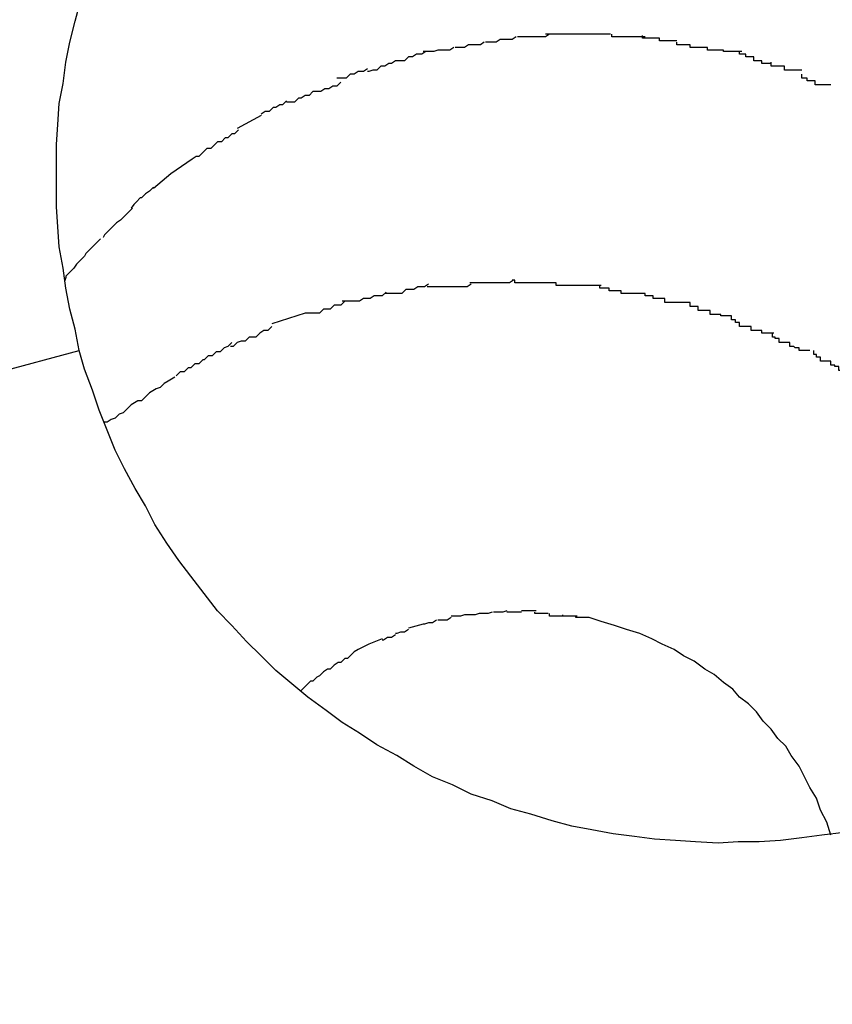
# Model space of a CAD drawing. Extents: x -57 to 57, y -22 to 22.
# Drawn here: x 21 to 21, y 6 to 6 of the extents above; entities that cross this region are included whole.
import ezdxf

# ---------------------------------------------------------------- set-up
doc = ezdxf.new("R2010")
doc.units = 0
doc.layers.get('0').update_dxf_attribs({"linetype": 'CONTINUOUS'})

msp = doc.modelspace()

# ---------------------------------------------------------------- linework, layer by layer
at = {"color": 0}
for points in [[(20.693, 5.8215), (20.6927, 5.8231), (20.6923, 5.8246), (20.692, 5.8262), (20.6918, 5.8277), (20.6915, 5.8293), (20.6914, 5.8308), (20.6913, 5.8323), (20.6913, 5.8339), (20.6913, 5.8354), (20.6913, 5.837), (20.6914, 5.8385), (20.6915, 5.8401), (20.6918, 5.8416), (20.692, 5.8432), (20.6923, 5.8447), (20.6927, 5.8463), (20.6931, 5.8478)], [(20.7284, 5.8453), (20.7284, 5.8453), (20.7281, 5.8451), (20.728, 5.8451), (20.7277, 5.8451), (20.7277, 5.8451), (20.7274, 5.8451), (20.7274, 5.8451), (20.7271, 5.8451), (20.7271, 5.8451), (20.7268, 5.8451), (20.7268, 5.8451), (20.7265, 5.8451), (20.7265, 5.8451), (20.7262, 5.8451), (20.7262, 5.8451), (20.726, 5.8451), (20.726, 5.8451)], [(20.7284, 5.8453), (20.7284, 5.8453), (20.7281, 5.8451), (20.728, 5.8451), (20.7277, 5.8451), (20.7277, 5.8451), (20.7274, 5.8451), (20.7274, 5.8451), (20.7271, 5.8451), (20.7271, 5.8451), (20.7268, 5.8451), (20.7268, 5.8451), (20.7265, 5.8451), (20.7265, 5.8451), (20.7262, 5.8451), (20.7262, 5.8451), (20.726, 5.8451), (20.726, 5.8451)], [(20.7307, 5.8453), (20.7307, 5.8453), (20.7304, 5.8453), (20.7302, 5.8453), (20.7299, 5.8453), (20.7299, 5.8453), (20.7296, 5.8453), (20.7296, 5.8453), (20.7293, 5.8453), (20.7293, 5.8453), (20.729, 5.8453), (20.729, 5.8453), (20.7287, 5.8453), (20.7287, 5.8453), (20.7284, 5.8453), (20.7284, 5.8453), (20.7281, 5.8453), (20.7281, 5.8453)], [(20.7307, 5.8453), (20.7307, 5.8453), (20.7304, 5.8453), (20.7302, 5.8453), (20.7299, 5.8453), (20.7299, 5.8453), (20.7296, 5.8453), (20.7296, 5.8453), (20.7293, 5.8453), (20.7293, 5.8453), (20.729, 5.8453), (20.729, 5.8453), (20.7287, 5.8453), (20.7287, 5.8453), (20.7284, 5.8453), (20.7284, 5.8453), (20.7281, 5.8453), (20.7281, 5.8453)], [(20.733, 5.8453), (20.733, 5.8453), (20.7327, 5.8453), (20.7326, 5.8453), (20.7323, 5.8453), (20.7323, 5.8453), (20.732, 5.8453), (20.732, 5.8453), (20.7317, 5.8453), (20.7317, 5.8453), (20.7314, 5.8453), (20.7314, 5.8453), (20.7311, 5.8453), (20.7311, 5.8453), (20.7308, 5.8453), (20.7308, 5.8453), (20.7307, 5.8453), (20.7307, 5.8453), (20.7307, 5.8453), (20.7307, 5.8453), (20.7307, 5.8453), (20.7307, 5.8453), (20.7307, 5.8453), (20.7307, 5.8453), (20.7307, 5.8453), (20.7307, 5.8453), (20.7307, 5.8453), (20.7307, 5.8453), (20.7307, 5.8453), (20.7307, 5.8453), (20.7307, 5.8453), (20.7307, 5.8453), (20.7307, 5.8453), (20.7307, 5.8453), (20.7307, 5.8453)], [(20.733, 5.8453), (20.733, 5.8453), (20.7327, 5.8453), (20.7326, 5.8453), (20.7323, 5.8453), (20.7323, 5.8453), (20.732, 5.8453), (20.732, 5.8453), (20.7317, 5.8453), (20.7317, 5.8453), (20.7314, 5.8453), (20.7314, 5.8453), (20.7311, 5.8453), (20.7311, 5.8453), (20.7308, 5.8453), (20.7308, 5.8453), (20.7307, 5.8453), (20.7307, 5.8453), (20.7307, 5.8453), (20.7307, 5.8453), (20.7307, 5.8453), (20.7307, 5.8453), (20.7307, 5.8453), (20.7307, 5.8453), (20.7307, 5.8453), (20.7307, 5.8453), (20.7307, 5.8453), (20.7307, 5.8453), (20.7307, 5.8453), (20.7307, 5.8453), (20.7307, 5.8453), (20.7307, 5.8453), (20.7307, 5.8453), (20.7307, 5.8453), (20.7307, 5.8453)], [(20.7356, 5.8451), (20.7356, 5.8451), (20.7353, 5.8451), (20.7352, 5.8451), (20.7349, 5.8451), (20.7349, 5.8451), (20.7346, 5.8451), (20.7346, 5.8451), (20.7343, 5.8451), (20.7343, 5.8451), (20.734, 5.8451), (20.734, 5.8451), (20.7337, 5.8451), (20.7337, 5.8451), (20.7334, 5.8451), (20.7334, 5.8451), (20.7331, 5.8451), (20.7331, 5.8453)], [(20.7356, 5.8451), (20.7356, 5.8451), (20.7353, 5.8451), (20.7352, 5.8451), (20.7349, 5.8451), (20.7349, 5.8451), (20.7346, 5.8451), (20.7346, 5.8451), (20.7343, 5.8451), (20.7343, 5.8451), (20.734, 5.8451), (20.734, 5.8451), (20.7337, 5.8451), (20.7337, 5.8451), (20.7334, 5.8451), (20.7334, 5.8451), (20.7331, 5.8451), (20.7331, 5.8453)], [(20.7235, 5.8447), (20.7235, 5.8447), (20.7232, 5.8445), (20.7232, 5.8445), (20.7229, 5.8445), (20.7229, 5.8445), (20.7226, 5.8445), (20.7226, 5.8445), (20.7223, 5.8445), (20.7223, 5.8445), (20.722, 5.8443), (20.722, 5.8443), (20.7217, 5.8443), (20.7217, 5.8443), (20.7214, 5.8443), (20.7214, 5.8443), (20.7213, 5.8443), (20.7213, 5.8443)], [(20.7235, 5.8447), (20.7235, 5.8447), (20.7232, 5.8445), (20.7232, 5.8445), (20.7229, 5.8445), (20.7229, 5.8445), (20.7226, 5.8445), (20.7226, 5.8445), (20.7223, 5.8445), (20.7223, 5.8445), (20.722, 5.8443), (20.722, 5.8443), (20.7217, 5.8443), (20.7217, 5.8443), (20.7214, 5.8443), (20.7214, 5.8443), (20.7213, 5.8443), (20.7213, 5.8443)], [(20.7259, 5.8451), (20.7259, 5.8451), (20.7256, 5.8449), (20.7256, 5.8449), (20.7253, 5.8449), (20.7253, 5.8449), (20.725, 5.8449), (20.725, 5.8449), (20.7247, 5.8449), (20.7247, 5.8449), (20.7244, 5.8447), (20.7244, 5.8447), (20.7241, 5.8447), (20.7241, 5.8447), (20.7238, 5.8447), (20.7238, 5.8447), (20.7236, 5.8447), (20.7236, 5.8447)], [(20.7259, 5.8451), (20.7259, 5.8451), (20.7256, 5.8449), (20.7256, 5.8449), (20.7253, 5.8449), (20.7253, 5.8449), (20.725, 5.8449), (20.725, 5.8449), (20.7247, 5.8449), (20.7247, 5.8449), (20.7244, 5.8447), (20.7244, 5.8447), (20.7241, 5.8447), (20.7241, 5.8447), (20.7238, 5.8447), (20.7238, 5.8447), (20.7236, 5.8447), (20.7236, 5.8447)], [(20.738, 5.8448), (20.738, 5.8448), (20.7377, 5.8448), (20.7376, 5.8448), (20.7373, 5.8448), (20.7373, 5.8448), (20.737, 5.8448), (20.737, 5.8448), (20.7367, 5.8448), (20.7367, 5.845), (20.7364, 5.845), (20.7362, 5.845), (20.7359, 5.845), (20.7359, 5.845), (20.7356, 5.845), (20.7356, 5.845), (20.7354, 5.845), (20.7354, 5.8452)], [(20.738, 5.8448), (20.738, 5.8448), (20.7377, 5.8448), (20.7376, 5.8448), (20.7373, 5.8448), (20.7373, 5.8448), (20.737, 5.8448), (20.737, 5.8448), (20.7367, 5.8448), (20.7367, 5.845), (20.7364, 5.845), (20.7362, 5.845), (20.7359, 5.845), (20.7359, 5.845), (20.7356, 5.845), (20.7356, 5.845), (20.7354, 5.845), (20.7354, 5.8452)], [(20.7403, 5.8443), (20.7403, 5.8443), (20.74, 5.8443), (20.7399, 5.8443), (20.7396, 5.8443), (20.7396, 5.8443), (20.7393, 5.8443), (20.7393, 5.8443), (20.739, 5.8443), (20.739, 5.8445), (20.7387, 5.8445), (20.7387, 5.8445), (20.7384, 5.8445), (20.7384, 5.8445), (20.7381, 5.8445), (20.7381, 5.8445), (20.738, 5.8445), (20.738, 5.8447)], [(20.7403, 5.8443), (20.7403, 5.8443), (20.74, 5.8443), (20.7399, 5.8443), (20.7396, 5.8443), (20.7396, 5.8443), (20.7393, 5.8443), (20.7393, 5.8443), (20.739, 5.8443), (20.739, 5.8445), (20.7387, 5.8445), (20.7387, 5.8445), (20.7384, 5.8445), (20.7384, 5.8445), (20.7381, 5.8445), (20.7381, 5.8445), (20.738, 5.8445), (20.738, 5.8447)], [(20.7191, 5.844), (20.7191, 5.844), (20.7188, 5.8438), (20.7187, 5.8438), (20.7184, 5.8438), (20.7184, 5.8438), (20.7181, 5.8436), (20.7181, 5.8436), (20.7178, 5.8436), (20.7178, 5.8436), (20.7175, 5.8433), (20.7174, 5.8433), (20.7171, 5.8433), (20.7171, 5.8433), (20.7168, 5.8433), (20.7168, 5.8433), (20.7168, 5.8433), (20.7168, 5.8433)], [(20.7191, 5.844), (20.7191, 5.844), (20.7188, 5.8438), (20.7187, 5.8438), (20.7184, 5.8438), (20.7184, 5.8438), (20.7181, 5.8436), (20.7181, 5.8436), (20.7178, 5.8436), (20.7178, 5.8436), (20.7175, 5.8433), (20.7174, 5.8433), (20.7171, 5.8433), (20.7171, 5.8433), (20.7168, 5.8433), (20.7168, 5.8433), (20.7168, 5.8433), (20.7168, 5.8433)], [(20.7212, 5.8443), (20.7212, 5.8443), (20.7209, 5.8441), (20.7209, 5.8441), (20.7206, 5.8441), (20.7206, 5.8441), (20.7203, 5.8441), (20.7203, 5.8441), (20.72, 5.8441), (20.72, 5.8441), (20.7197, 5.844), (20.7196, 5.844), (20.7193, 5.844), (20.7193, 5.844), (20.719, 5.844), (20.719, 5.844), (20.7189, 5.844), (20.7189, 5.844)], [(20.7212, 5.8443), (20.7212, 5.8443), (20.7209, 5.8441), (20.7209, 5.8441), (20.7206, 5.8441), (20.7206, 5.8441), (20.7203, 5.8441), (20.7203, 5.8441), (20.72, 5.8441), (20.72, 5.8441), (20.7197, 5.844), (20.7196, 5.844), (20.7193, 5.844), (20.7193, 5.844), (20.719, 5.844), (20.719, 5.844), (20.7189, 5.844), (20.7189, 5.844)], [(20.7429, 5.844), (20.7429, 5.844), (20.7426, 5.844), (20.7424, 5.844), (20.7421, 5.844), (20.7421, 5.844), (20.7418, 5.844), (20.7418, 5.844), (20.7415, 5.844), (20.7415, 5.8441), (20.7412, 5.8441), (20.7411, 5.8441), (20.7408, 5.8441), (20.7408, 5.8441), (20.7405, 5.8441), (20.7405, 5.8441), (20.7403, 5.8441), (20.7403, 5.8443)], [(20.7429, 5.844), (20.7429, 5.844), (20.7426, 5.844), (20.7424, 5.844), (20.7421, 5.844), (20.7421, 5.844), (20.7418, 5.844), (20.7418, 5.844), (20.7415, 5.844), (20.7415, 5.8441), (20.7412, 5.8441), (20.7411, 5.8441), (20.7408, 5.8441), (20.7408, 5.8441), (20.7405, 5.8441), (20.7405, 5.8441), (20.7403, 5.8441), (20.7403, 5.8443)], [(20.7451, 5.8431), (20.7451, 5.8431), (20.7448, 5.8431), (20.7447, 5.8431), (20.7444, 5.8431), (20.7444, 5.8433), (20.7441, 5.8433), (20.7441, 5.8433), (20.7438, 5.8433), (20.7438, 5.8436), (20.7435, 5.8436), (20.7435, 5.8436), (20.7432, 5.8436), (20.7432, 5.8438), (20.7429, 5.8438), (20.7429, 5.8438), (20.7427, 5.8438), (20.7427, 5.844)], [(20.7451, 5.8431), (20.7451, 5.8431), (20.7448, 5.8431), (20.7447, 5.8431), (20.7444, 5.8431), (20.7444, 5.8433), (20.7441, 5.8433), (20.7441, 5.8433), (20.7438, 5.8433), (20.7438, 5.8436), (20.7435, 5.8436), (20.7435, 5.8436), (20.7432, 5.8436), (20.7432, 5.8438), (20.7429, 5.8438), (20.7429, 5.8438), (20.7427, 5.8438), (20.7427, 5.844)], [(20.7168, 5.8433), (20.7168, 5.8433), (20.7165, 5.8431), (20.7165, 5.8431), (20.7163, 5.8431), (20.7163, 5.8431), (20.716, 5.8429), (20.716, 5.8429), (20.7157, 5.8429), (20.7157, 5.8429), (20.7154, 5.8426), (20.7154, 5.8426), (20.7151, 5.8426), (20.7151, 5.8426), (20.7148, 5.8425), (20.7148, 5.8425), (20.7147, 5.8425), (20.7147, 5.8425)], [(20.7168, 5.8433), (20.7168, 5.8433), (20.7165, 5.8431), (20.7165, 5.8431), (20.7163, 5.8431), (20.7163, 5.8431), (20.716, 5.8429), (20.716, 5.8429), (20.7157, 5.8429), (20.7157, 5.8429), (20.7154, 5.8426), (20.7154, 5.8426), (20.7151, 5.8426), (20.7151, 5.8426), (20.7148, 5.8425), (20.7148, 5.8425), (20.7147, 5.8425), (20.7147, 5.8425)], [(20.7474, 5.8426), (20.7474, 5.8426), (20.7471, 5.8426), (20.747, 5.8426), (20.7467, 5.8426), (20.7467, 5.8426), (20.7464, 5.8426), (20.7464, 5.8426), (20.7461, 5.8426), (20.7461, 5.8429), (20.7458, 5.8429), (20.7458, 5.8429), (20.7455, 5.8429), (20.7455, 5.8429), (20.7452, 5.8429), (20.7452, 5.8429), (20.7451, 5.8429), (20.7451, 5.8432)], [(20.7474, 5.8426), (20.7474, 5.8426), (20.7471, 5.8426), (20.747, 5.8426), (20.7467, 5.8426), (20.7467, 5.8426), (20.7464, 5.8426), (20.7464, 5.8426), (20.7461, 5.8426), (20.7461, 5.8429), (20.7458, 5.8429), (20.7458, 5.8429), (20.7455, 5.8429), (20.7455, 5.8429), (20.7452, 5.8429), (20.7452, 5.8429), (20.7451, 5.8429), (20.7451, 5.8432)], [(20.7147, 5.8427), (20.7147, 5.8427), (20.7144, 5.8425), (20.7143, 5.8425), (20.714, 5.8425), (20.714, 5.8425), (20.7137, 5.8423), (20.7137, 5.8423), (20.7134, 5.8423), (20.7134, 5.8423), (20.7131, 5.842), (20.7131, 5.842), (20.7128, 5.842), (20.7128, 5.842), (20.7125, 5.842), (20.7125, 5.842), (20.7124, 5.842), (20.7124, 5.842)], [(20.7147, 5.8427), (20.7147, 5.8427), (20.7144, 5.8425), (20.7143, 5.8425), (20.714, 5.8425), (20.714, 5.8425), (20.7137, 5.8423), (20.7137, 5.8423), (20.7134, 5.8423), (20.7134, 5.8423), (20.7131, 5.842), (20.7131, 5.842), (20.7128, 5.842), (20.7128, 5.842), (20.7125, 5.842), (20.7125, 5.842), (20.7124, 5.842), (20.7124, 5.842)], [(20.7127, 5.8417), (20.7127, 5.8417), (20.7124, 5.8414), (20.7124, 5.8414), (20.7121, 5.8414), (20.7121, 5.8414), (20.7118, 5.8412), (20.7118, 5.8412), (20.7115, 5.8412), (20.7115, 5.8412), (20.7112, 5.841), (20.7112, 5.841), (20.7109, 5.841), (20.7109, 5.841), (20.7106, 5.841), (20.7106, 5.841), (20.7106, 5.841), (20.7106, 5.841)], [(20.7127, 5.8417), (20.7127, 5.8417), (20.7124, 5.8414), (20.7124, 5.8414), (20.7121, 5.8414), (20.7121, 5.8414), (20.7118, 5.8412), (20.7118, 5.8412), (20.7115, 5.8412), (20.7115, 5.8412), (20.7112, 5.841), (20.7112, 5.841), (20.7109, 5.841), (20.7109, 5.841), (20.7106, 5.841), (20.7106, 5.841), (20.7106, 5.841), (20.7106, 5.841)], [(20.7496, 5.8415), (20.7496, 5.8415), (20.7493, 5.8415), (20.7493, 5.8415), (20.749, 5.8415), (20.749, 5.8415), (20.7487, 5.8415), (20.7487, 5.8415), (20.7484, 5.8415), (20.7484, 5.8418), (20.7481, 5.8418), (20.7481, 5.8418), (20.7478, 5.8418), (20.7478, 5.842), (20.7475, 5.842), (20.7475, 5.842), (20.7474, 5.842), (20.7474, 5.8423)], [(20.7496, 5.8415), (20.7496, 5.8415), (20.7493, 5.8415), (20.7493, 5.8415), (20.749, 5.8415), (20.749, 5.8415), (20.7487, 5.8415), (20.7487, 5.8415), (20.7484, 5.8415), (20.7484, 5.8418), (20.7481, 5.8418), (20.7481, 5.8418), (20.7478, 5.8418), (20.7478, 5.842), (20.7475, 5.842), (20.7475, 5.842), (20.7474, 5.842), (20.7474, 5.8423)], [(20.7106, 5.841), (20.7106, 5.841), (20.7103, 5.8407), (20.7103, 5.8407), (20.71, 5.8407), (20.71, 5.8407), (20.7097, 5.8405), (20.7097, 5.8405), (20.7095, 5.8405), (20.7095, 5.8405), (20.7092, 5.8402), (20.7092, 5.8402), (20.7089, 5.8402), (20.7089, 5.8402), (20.7086, 5.8402), (20.7086, 5.8402), (20.7086, 5.8402), (20.7086, 5.8402)], [(20.7106, 5.841), (20.7106, 5.841), (20.7103, 5.8407), (20.7103, 5.8407), (20.71, 5.8407), (20.71, 5.8407), (20.7097, 5.8405), (20.7097, 5.8405), (20.7095, 5.8405), (20.7095, 5.8405), (20.7092, 5.8402), (20.7092, 5.8402), (20.7089, 5.8402), (20.7089, 5.8402), (20.7086, 5.8402), (20.7086, 5.8402), (20.7086, 5.8402), (20.7086, 5.8402)], [(20.7086, 5.8403), (20.7086, 5.8403), (20.7083, 5.84), (20.7083, 5.84), (20.7081, 5.84), (20.7081, 5.84), (20.7078, 5.8398), (20.7078, 5.8398), (20.7076, 5.8398), (20.7076, 5.8398), (20.7073, 5.8395), (20.7073, 5.8395), (20.707, 5.8395), (20.707, 5.8395), (20.7067, 5.8393), (20.7067, 5.8393), (20.7067, 5.8393), (20.7067, 5.8393)], [(20.7086, 5.8403), (20.7086, 5.8403), (20.7083, 5.84), (20.7083, 5.84), (20.7081, 5.84), (20.7081, 5.84), (20.7078, 5.8398), (20.7078, 5.8398), (20.7076, 5.8398), (20.7076, 5.8398), (20.7073, 5.8395), (20.7073, 5.8395), (20.707, 5.8395), (20.707, 5.8395), (20.7067, 5.8393), (20.7067, 5.8393), (20.7067, 5.8393), (20.7067, 5.8393)], [(20.7067, 5.8392), (20.7049, 5.8382)], [(20.705, 5.8381), (20.705, 5.8381), (20.7047, 5.8378), (20.7047, 5.8378), (20.7045, 5.8378), (20.7045, 5.8378), (20.7042, 5.8375), (20.7042, 5.8375), (20.704, 5.8375), (20.704, 5.8375), (20.7037, 5.8372), (20.7037, 5.8372), (20.7034, 5.8372), (20.7034, 5.8372), (20.7032, 5.837), (20.7032, 5.837), (20.7032, 5.837), (20.7032, 5.837)], [(20.705, 5.8381), (20.705, 5.8381), (20.7047, 5.8378), (20.7047, 5.8378), (20.7045, 5.8378), (20.7045, 5.8378), (20.7042, 5.8375), (20.7042, 5.8375), (20.704, 5.8375), (20.704, 5.8375), (20.7037, 5.8372), (20.7037, 5.8372), (20.7034, 5.8372), (20.7034, 5.8372), (20.7032, 5.837), (20.7032, 5.837), (20.7032, 5.837), (20.7032, 5.837)], [(20.7032, 5.837), (20.7032, 5.837), (20.7029, 5.8367), (20.7029, 5.8367), (20.7026, 5.8367), (20.7026, 5.8367), (20.7023, 5.8364), (20.7023, 5.8364), (20.7023, 5.8364), (20.7023, 5.8364), (20.702, 5.8361), (20.702, 5.8361), (20.7018, 5.8361), (20.7018, 5.8361), (20.7015, 5.8359), (20.7015, 5.8359), (20.7015, 5.8359), (20.7015, 5.8359)], [(20.7032, 5.837), (20.7032, 5.837), (20.7029, 5.8367), (20.7029, 5.8367), (20.7026, 5.8367), (20.7026, 5.8367), (20.7023, 5.8364), (20.7023, 5.8364), (20.7023, 5.8364), (20.7023, 5.8364), (20.702, 5.8361), (20.702, 5.8361), (20.7018, 5.8361), (20.7018, 5.8361), (20.7015, 5.8359), (20.7015, 5.8359), (20.7015, 5.8359), (20.7015, 5.8359)], [(20.7015, 5.8359), (20.6999, 5.8348), (20.6986, 5.8337)], [(20.6986, 5.8338), (20.6986, 5.8338), (20.6983, 5.8335), (20.6983, 5.8335), (20.698, 5.8333), (20.698, 5.8333), (20.6977, 5.833), (20.6977, 5.833), (20.6976, 5.833), (20.6976, 5.833), (20.6973, 5.8327), (20.6973, 5.8327), (20.6971, 5.8325), (20.6971, 5.8325), (20.6969, 5.8322), (20.6969, 5.8322), (20.6969, 5.8322), (20.6969, 5.8322)], [(20.6986, 5.8338), (20.6986, 5.8338), (20.6983, 5.8335), (20.6983, 5.8335), (20.698, 5.8333), (20.698, 5.8333), (20.6977, 5.833), (20.6977, 5.833), (20.6976, 5.833), (20.6976, 5.833), (20.6973, 5.8327), (20.6973, 5.8327), (20.6971, 5.8325), (20.6971, 5.8325), (20.6969, 5.8322), (20.6969, 5.8322), (20.6969, 5.8322), (20.6969, 5.8322)], [(20.697, 5.8322), (20.697, 5.8322), (20.6967, 5.8319), (20.6967, 5.8319), (20.6964, 5.8316), (20.6964, 5.8316), (20.6961, 5.8313), (20.6961, 5.8313), (20.6958, 5.8311), (20.6958, 5.8311), (20.6955, 5.8308), (20.6955, 5.8308), (20.6952, 5.8305), (20.6952, 5.8305), (20.6949, 5.8302), (20.6949, 5.8302), (20.6948, 5.83), (20.6948, 5.83)], [(20.697, 5.8322), (20.697, 5.8322), (20.6967, 5.8319), (20.6967, 5.8319), (20.6964, 5.8316), (20.6964, 5.8316), (20.6961, 5.8313), (20.6961, 5.8313), (20.6958, 5.8311), (20.6958, 5.8311), (20.6955, 5.8308), (20.6955, 5.8308), (20.6952, 5.8305), (20.6952, 5.8305), (20.6949, 5.8302), (20.6949, 5.8302), (20.6948, 5.83), (20.6948, 5.83)], [(20.6946, 5.8299), (20.6946, 5.8299), (20.6943, 5.8296), (20.6941, 5.8294), (20.6938, 5.8291), (20.6938, 5.8291), (20.6935, 5.8288), (20.6934, 5.8286), (20.6931, 5.8283), (20.6931, 5.8283), (20.6928, 5.828), (20.6926, 5.8277), (20.6923, 5.8274), (20.6923, 5.8274), (20.692, 5.8271), (20.692, 5.827), (20.6919, 5.8267), (20.6919, 5.8267)], [(20.6946, 5.8299), (20.6946, 5.8299), (20.6943, 5.8296), (20.6941, 5.8294), (20.6938, 5.8291), (20.6938, 5.8291), (20.6935, 5.8288), (20.6934, 5.8286), (20.6931, 5.8283), (20.6931, 5.8283), (20.6928, 5.828), (20.6926, 5.8277), (20.6923, 5.8274), (20.6923, 5.8274), (20.692, 5.8271), (20.692, 5.827), (20.6919, 5.8267), (20.6919, 5.8267)], [(20.7257, 5.8268), (20.7257, 5.8268), (20.7257, 5.8268), (20.7257, 5.8268), (20.7257, 5.8268), (20.7257, 5.8268), (20.7257, 5.8268), (20.7257, 5.8268), (20.7257, 5.8268), (20.7257, 5.8268), (20.7257, 5.8268), (20.7257, 5.8268), (20.7257, 5.8268), (20.7257, 5.8268), (20.7257, 5.8268), (20.7257, 5.8268), (20.7257, 5.8268), (20.7257, 5.8268), (20.7257, 5.8268), (20.7254, 5.8266), (20.7251, 5.8266), (20.7248, 5.8266), (20.7248, 5.8266), (20.7245, 5.8266), (20.7242, 5.8266), (20.7239, 5.8266), (20.7239, 5.8266), (20.7236, 5.8266), (20.7233, 5.8266), (20.723, 5.8266), (20.723, 5.8266), (20.7227, 5.8266), (20.7227, 5.8266), (20.7224, 5.8266), (20.7224, 5.8266)], [(20.7257, 5.8268), (20.7257, 5.8268), (20.7257, 5.8268), (20.7257, 5.8268), (20.7257, 5.8268), (20.7257, 5.8268), (20.7257, 5.8268), (20.7257, 5.8268), (20.7257, 5.8268), (20.7257, 5.8268), (20.7257, 5.8268), (20.7257, 5.8268), (20.7257, 5.8268), (20.7257, 5.8268), (20.7257, 5.8268), (20.7257, 5.8268), (20.7257, 5.8268), (20.7257, 5.8268), (20.7257, 5.8268), (20.7254, 5.8266), (20.7251, 5.8266), (20.7248, 5.8266), (20.7248, 5.8266), (20.7245, 5.8266), (20.7242, 5.8266), (20.7239, 5.8266), (20.7239, 5.8266), (20.7236, 5.8266), (20.7233, 5.8266), (20.723, 5.8266), (20.723, 5.8266), (20.7227, 5.8266), (20.7227, 5.8266), (20.7224, 5.8266), (20.7224, 5.8266)], [(20.7289, 5.8266), (20.7289, 5.8266), (20.7286, 5.8266), (20.7284, 5.8266), (20.7281, 5.8266), (20.7281, 5.8266), (20.7278, 5.8266), (20.7276, 5.8266), (20.7273, 5.8266), (20.7273, 5.8266), (20.727, 5.8266), (20.7267, 5.8266), (20.7264, 5.8266), (20.7264, 5.8266), (20.7261, 5.8266), (20.7261, 5.8266), (20.7258, 5.8266), (20.7258, 5.8268), (20.7258, 5.8268), (20.7256, 5.8268), (20.7256, 5.8268), (20.7256, 5.8268), (20.7256, 5.8268), (20.7256, 5.8268), (20.7256, 5.8268), (20.7256, 5.8268), (20.7256, 5.8268), (20.7256, 5.8268), (20.7256, 5.8268), (20.7256, 5.8268), (20.7256, 5.8268), (20.7256, 5.8268), (20.7256, 5.8268), (20.7256, 5.8268), (20.7256, 5.8268)], [(20.7289, 5.8266), (20.7289, 5.8266), (20.7286, 5.8266), (20.7284, 5.8266), (20.7281, 5.8266), (20.7281, 5.8266), (20.7278, 5.8266), (20.7276, 5.8266), (20.7273, 5.8266), (20.7273, 5.8266), (20.727, 5.8266), (20.7267, 5.8266), (20.7264, 5.8266), (20.7264, 5.8266), (20.7261, 5.8266), (20.7261, 5.8266), (20.7258, 5.8266), (20.7258, 5.8268), (20.7258, 5.8268), (20.7256, 5.8268), (20.7256, 5.8268), (20.7256, 5.8268), (20.7256, 5.8268), (20.7256, 5.8268), (20.7256, 5.8268), (20.7256, 5.8268), (20.7256, 5.8268), (20.7256, 5.8268), (20.7256, 5.8268), (20.7256, 5.8268), (20.7256, 5.8268), (20.7256, 5.8268), (20.7256, 5.8268), (20.7256, 5.8268), (20.7256, 5.8268)], [(20.7193, 5.8265), (20.7193, 5.8265), (20.719, 5.8263), (20.7188, 5.8263), (20.7185, 5.8263), (20.7185, 5.8263), (20.7182, 5.8261), (20.7179, 5.8261), (20.7176, 5.8261), (20.7176, 5.8261), (20.7173, 5.8258), (20.717, 5.8258), (20.7167, 5.8258), (20.7167, 5.8258), (20.7164, 5.8258), (20.7163, 5.8258), (20.716, 5.8258), (20.716, 5.8258)], [(20.7193, 5.8265), (20.7193, 5.8265), (20.719, 5.8263), (20.7188, 5.8263), (20.7185, 5.8263), (20.7185, 5.8263), (20.7182, 5.8261), (20.7179, 5.8261), (20.7176, 5.8261), (20.7176, 5.8261), (20.7173, 5.8258), (20.717, 5.8258), (20.7167, 5.8258), (20.7167, 5.8258), (20.7164, 5.8258), (20.7163, 5.8258), (20.716, 5.8258), (20.716, 5.8258)], [(20.7225, 5.8265), (20.7225, 5.8265), (20.7222, 5.8263), (20.7219, 5.8263), (20.7216, 5.8263), (20.7216, 5.8263), (20.7213, 5.8263), (20.7211, 5.8263), (20.7208, 5.8263), (20.7208, 5.8263), (20.7205, 5.8263), (20.7202, 5.8263), (20.7199, 5.8263), (20.7199, 5.8263), (20.7196, 5.8263), (20.7195, 5.8263), (20.7192, 5.8263), (20.7192, 5.8263)], [(20.7225, 5.8265), (20.7225, 5.8265), (20.7222, 5.8263), (20.7219, 5.8263), (20.7216, 5.8263), (20.7216, 5.8263), (20.7213, 5.8263), (20.7211, 5.8263), (20.7208, 5.8263), (20.7208, 5.8263), (20.7205, 5.8263), (20.7202, 5.8263), (20.7199, 5.8263), (20.7199, 5.8263), (20.7196, 5.8263), (20.7195, 5.8263), (20.7192, 5.8263), (20.7192, 5.8263)], [(20.7323, 5.8264), (20.7323, 5.8264), (20.732, 5.8264), (20.7318, 5.8264), (20.7315, 5.8264), (20.7314, 5.8264), (20.7311, 5.8264), (20.7308, 5.8264), (20.7305, 5.8264), (20.7305, 5.8264), (20.7302, 5.8264), (20.7299, 5.8264), (20.7296, 5.8264), (20.7296, 5.8264), (20.7293, 5.8264), (20.7292, 5.8264), (20.7289, 5.8264), (20.7289, 5.8266)], [(20.7323, 5.8264), (20.7323, 5.8264), (20.732, 5.8264), (20.7318, 5.8264), (20.7315, 5.8264), (20.7314, 5.8264), (20.7311, 5.8264), (20.7308, 5.8264), (20.7305, 5.8264), (20.7305, 5.8264), (20.7302, 5.8264), (20.7299, 5.8264), (20.7296, 5.8264), (20.7296, 5.8264), (20.7293, 5.8264), (20.7292, 5.8264), (20.7289, 5.8264), (20.7289, 5.8266)], [(20.7356, 5.8258), (20.7356, 5.8258), (20.7353, 5.8258), (20.7351, 5.8258), (20.7348, 5.8258), (20.7347, 5.8258), (20.7344, 5.8258), (20.7341, 5.8258), (20.7338, 5.8258), (20.7338, 5.826), (20.7335, 5.826), (20.7332, 5.826), (20.7329, 5.826), (20.7329, 5.8262), (20.7326, 5.8262), (20.7325, 5.8262), (20.7322, 5.8262), (20.7322, 5.8264)], [(20.7356, 5.8258), (20.7356, 5.8258), (20.7353, 5.8258), (20.7351, 5.8258), (20.7348, 5.8258), (20.7347, 5.8258), (20.7344, 5.8258), (20.7341, 5.8258), (20.7338, 5.8258), (20.7338, 5.826), (20.7335, 5.826), (20.7332, 5.826), (20.7329, 5.826), (20.7329, 5.8262), (20.7326, 5.8262), (20.7325, 5.8262), (20.7322, 5.8262), (20.7322, 5.8264)], [(20.7161, 5.8259), (20.7161, 5.8259), (20.7158, 5.8256), (20.7155, 5.8256), (20.7152, 5.8256), (20.7152, 5.8256), (20.7149, 5.8254), (20.7147, 5.8254), (20.7144, 5.8254), (20.7144, 5.8254), (20.7141, 5.8252), (20.7138, 5.8252), (20.7135, 5.8252), (20.7135, 5.8252), (20.7132, 5.8252), (20.7131, 5.8252), (20.7128, 5.8252), (20.7128, 5.8252)], [(20.7161, 5.8259), (20.7161, 5.8259), (20.7158, 5.8256), (20.7155, 5.8256), (20.7152, 5.8256), (20.7152, 5.8256), (20.7149, 5.8254), (20.7147, 5.8254), (20.7144, 5.8254), (20.7144, 5.8254), (20.7141, 5.8252), (20.7138, 5.8252), (20.7135, 5.8252), (20.7135, 5.8252), (20.7132, 5.8252), (20.7131, 5.8252), (20.7128, 5.8252), (20.7128, 5.8252)], [(20.739, 5.8251), (20.739, 5.8251), (20.7387, 5.8251), (20.7384, 5.8251), (20.7381, 5.8251), (20.738, 5.8251), (20.7377, 5.8251), (20.7374, 5.8251), (20.7371, 5.8251), (20.7371, 5.8254), (20.7368, 5.8254), (20.7365, 5.8254), (20.7362, 5.8254), (20.7362, 5.8256), (20.7359, 5.8256), (20.7358, 5.8256), (20.7356, 5.8256), (20.7356, 5.8258)], [(20.739, 5.8251), (20.739, 5.8251), (20.7387, 5.8251), (20.7384, 5.8251), (20.7381, 5.8251), (20.738, 5.8251), (20.7377, 5.8251), (20.7374, 5.8251), (20.7371, 5.8251), (20.7371, 5.8254), (20.7368, 5.8254), (20.7365, 5.8254), (20.7362, 5.8254), (20.7362, 5.8256), (20.7359, 5.8256), (20.7358, 5.8256), (20.7356, 5.8256), (20.7356, 5.8258)], [(20.713, 5.8252), (20.713, 5.8252), (20.7127, 5.8249), (20.7125, 5.8249), (20.7122, 5.8249), (20.7122, 5.8249), (20.7119, 5.8246), (20.7117, 5.8246), (20.7114, 5.8246), (20.7114, 5.8246), (20.7111, 5.8243), (20.7109, 5.8243), (20.7106, 5.8243), (20.7106, 5.8243), (20.7103, 5.8243), (20.7103, 5.8243), (20.71, 5.8243), (20.71, 5.8243)], [(20.713, 5.8252), (20.713, 5.8252), (20.7127, 5.8249), (20.7125, 5.8249), (20.7122, 5.8249), (20.7122, 5.8249), (20.7119, 5.8246), (20.7117, 5.8246), (20.7114, 5.8246), (20.7114, 5.8246), (20.7111, 5.8243), (20.7109, 5.8243), (20.7106, 5.8243), (20.7106, 5.8243), (20.7103, 5.8243), (20.7103, 5.8243), (20.71, 5.8243), (20.71, 5.8243)], [(20.7421, 5.8241), (20.7421, 5.8241), (20.7418, 5.8241), (20.7416, 5.8241), (20.7413, 5.8241), (20.7413, 5.8242), (20.741, 5.8242), (20.7408, 5.8242), (20.7405, 5.8242), (20.7405, 5.8245), (20.7402, 5.8245), (20.7399, 5.8245), (20.7396, 5.8245), (20.7396, 5.8248), (20.7393, 5.8248), (20.7393, 5.8248), (20.739, 5.8248), (20.739, 5.8251)], [(20.7421, 5.8241), (20.7421, 5.8241), (20.7418, 5.8241), (20.7416, 5.8241), (20.7413, 5.8241), (20.7413, 5.8242), (20.741, 5.8242), (20.7408, 5.8242), (20.7405, 5.8242), (20.7405, 5.8245), (20.7402, 5.8245), (20.7399, 5.8245), (20.7396, 5.8245), (20.7396, 5.8248), (20.7393, 5.8248), (20.7393, 5.8248), (20.739, 5.8248), (20.739, 5.8251)], [(20.71, 5.8243), (20.7075, 5.8235)], [(20.7453, 5.8228), (20.7453, 5.8228), (20.745, 5.8228), (20.7447, 5.8228), (20.7444, 5.8228), (20.7444, 5.823), (20.7441, 5.823), (20.7439, 5.823), (20.7436, 5.823), (20.7436, 5.8233), (20.7433, 5.8233), (20.743, 5.8233), (20.7427, 5.8233), (20.7427, 5.8236), (20.7424, 5.8236), (20.7424, 5.8238), (20.7421, 5.8238), (20.7421, 5.8241)], [(20.7453, 5.8228), (20.7453, 5.8228), (20.745, 5.8228), (20.7447, 5.8228), (20.7444, 5.8228), (20.7444, 5.823), (20.7441, 5.823), (20.7439, 5.823), (20.7436, 5.823), (20.7436, 5.8233), (20.7433, 5.8233), (20.743, 5.8233), (20.7427, 5.8233), (20.7427, 5.8236), (20.7424, 5.8236), (20.7424, 5.8238), (20.7421, 5.8238), (20.7421, 5.8241)], [(20.7075, 5.8233), (20.7075, 5.8233), (20.7072, 5.823), (20.7069, 5.823), (20.7066, 5.8228), (20.7066, 5.8228), (20.7063, 5.8225), (20.7061, 5.8225), (20.7058, 5.8225), (20.7058, 5.8225), (20.7055, 5.8222), (20.7052, 5.8222), (20.7049, 5.8221), (20.7049, 5.8221), (20.7046, 5.8218), (20.7046, 5.8218), (20.7044, 5.8218), (20.7044, 5.8218)], [(20.7075, 5.8233), (20.7075, 5.8233), (20.7072, 5.823), (20.7069, 5.823), (20.7066, 5.8228), (20.7066, 5.8228), (20.7063, 5.8225), (20.7061, 5.8225), (20.7058, 5.8225), (20.7058, 5.8225), (20.7055, 5.8222), (20.7052, 5.8222), (20.7049, 5.8221), (20.7049, 5.8221), (20.7046, 5.8218), (20.7046, 5.8218), (20.7044, 5.8218), (20.7044, 5.8218)], [(20.748, 5.8215), (20.748, 5.8215), (20.7477, 5.8215), (20.7475, 5.8215), (20.7472, 5.8215), (20.7472, 5.8217), (20.7469, 5.8217), (20.7468, 5.8218), (20.7465, 5.8218), (20.7465, 5.8221), (20.7462, 5.8221), (20.746, 5.8221), (20.7457, 5.8221), (20.7457, 5.8224), (20.7454, 5.8224), (20.7454, 5.8225), (20.7452, 5.8225), (20.7452, 5.8228)], [(20.748, 5.8215), (20.748, 5.8215), (20.7477, 5.8215), (20.7475, 5.8215), (20.7472, 5.8215), (20.7472, 5.8217), (20.7469, 5.8217), (20.7468, 5.8218), (20.7465, 5.8218), (20.7465, 5.8221), (20.7462, 5.8221), (20.746, 5.8221), (20.7457, 5.8221), (20.7457, 5.8224), (20.7454, 5.8224), (20.7454, 5.8225), (20.7452, 5.8225), (20.7452, 5.8228)], [(20.7045, 5.8221), (20.7045, 5.8221), (20.7042, 5.8218), (20.7039, 5.8217), (20.7036, 5.8214), (20.7033, 5.8214), (20.703, 5.8211), (20.7027, 5.8211), (20.7024, 5.8208), (20.7023, 5.8208), (20.702, 5.8205), (20.7017, 5.8205), (20.7014, 5.8202), (20.7012, 5.8202), (20.7009, 5.8199), (20.7006, 5.8199), (20.7003, 5.8196), (20.7003, 5.8196)], [(20.7045, 5.8221), (20.7045, 5.8221), (20.7042, 5.8218), (20.7039, 5.8217), (20.7036, 5.8214), (20.7033, 5.8214), (20.703, 5.8211), (20.7027, 5.8211), (20.7024, 5.8208), (20.7023, 5.8208), (20.702, 5.8205), (20.7017, 5.8205), (20.7014, 5.8202), (20.7012, 5.8202), (20.7009, 5.8199), (20.7006, 5.8199), (20.7003, 5.8196), (20.7003, 5.8196)], [(18.9553, 5.3553), (20.693, 5.8215)], [(20.7506, 5.7852), (20.7489, 5.785), (20.7474, 5.7848), (20.7458, 5.7846), (20.7442, 5.7845), (20.7426, 5.7845), (20.7411, 5.7844), (20.7394, 5.7845), (20.7379, 5.7846), (20.7363, 5.7847), (20.7348, 5.7849), (20.7332, 5.7851), (20.7316, 5.7854), (20.7301, 5.7857), (20.7286, 5.7861), (20.727, 5.7866), (20.7255, 5.787), (20.7241, 5.7876), (20.7225, 5.7881), (20.7211, 5.7888), (20.7196, 5.7894), (20.7182, 5.7902), (20.7169, 5.791), (20.7154, 5.7918), (20.7141, 5.7927), (20.7128, 5.7935), (20.7116, 5.7944), (20.7102, 5.7954), (20.709, 5.7964), (20.7078, 5.7974), (20.7067, 5.7985), (20.7056, 5.7996), (20.7045, 5.8008), (20.7034, 5.8019), (20.7024, 5.8032), (20.7014, 5.8045), (20.7005, 5.8057), (20.6996, 5.807), (20.6987, 5.8084), (20.698, 5.8098), (20.6972, 5.8111), (20.6964, 5.8126), (20.6957, 5.814), (20.6951, 5.8155), (20.6945, 5.817), (20.694, 5.8185), (20.6934, 5.8201), (20.693, 5.8215)], [(20.751, 5.82), (20.751, 5.82), (20.7507, 5.82), (20.7505, 5.82), (20.7502, 5.82), (20.7502, 5.8203), (20.7499, 5.8203), (20.7499, 5.8204), (20.7496, 5.8204), (20.7496, 5.8207), (20.7493, 5.8207), (20.7491, 5.8207), (20.7488, 5.8207), (20.7488, 5.821), (20.7485, 5.821), (20.7485, 5.8212), (20.7483, 5.8212), (20.7483, 5.8215)], [(20.751, 5.82), (20.751, 5.82), (20.7507, 5.82), (20.7505, 5.82), (20.7502, 5.82), (20.7502, 5.8203), (20.7499, 5.8203), (20.7499, 5.8204), (20.7496, 5.8204), (20.7496, 5.8207), (20.7493, 5.8207), (20.7491, 5.8207), (20.7488, 5.8207), (20.7488, 5.821), (20.7485, 5.821), (20.7485, 5.8212), (20.7483, 5.8212), (20.7483, 5.8215)], [(20.7002, 5.8195), (20.7002, 5.8195), (20.6997, 5.8192), (20.6994, 5.819), (20.6991, 5.8187), (20.6988, 5.8186), (20.6983, 5.8183), (20.698, 5.818), (20.6977, 5.8177), (20.6974, 5.8177), (20.6969, 5.8174), (20.6966, 5.8171), (20.6963, 5.8168), (20.696, 5.8167), (20.6957, 5.8164), (20.6954, 5.8163), (20.6951, 5.8161), (20.6949, 5.8161)], [(20.7002, 5.8195), (20.7002, 5.8195), (20.6997, 5.8192), (20.6994, 5.819), (20.6991, 5.8187), (20.6988, 5.8186), (20.6983, 5.8183), (20.698, 5.818), (20.6977, 5.8177), (20.6974, 5.8177), (20.6969, 5.8174), (20.6966, 5.8171), (20.6963, 5.8168), (20.696, 5.8167), (20.6957, 5.8164), (20.6954, 5.8163), (20.6951, 5.8161), (20.6949, 5.8161)], [(20.722, 5.8016), (20.722, 5.8016), (20.7217, 5.8015), (20.7217, 5.8015), (20.7217, 5.8015), (20.7217, 5.8015), (20.7214, 5.8015), (20.7214, 5.8015), (20.7214, 5.8015), (20.7214, 5.8015), (20.7211, 5.8015), (20.7211, 5.8015), (20.7211, 5.8015), (20.7211, 5.8015), (20.721, 5.8015), (20.721, 5.8015), (20.721, 5.8015), (20.721, 5.8015)], [(20.722, 5.8016), (20.722, 5.8016), (20.7217, 5.8015), (20.7217, 5.8015), (20.7217, 5.8015), (20.7217, 5.8015), (20.7214, 5.8015), (20.7214, 5.8015), (20.7214, 5.8015), (20.7214, 5.8015), (20.7211, 5.8015), (20.7211, 5.8015), (20.7211, 5.8015), (20.7211, 5.8015), (20.721, 5.8015), (20.721, 5.8015), (20.721, 5.8015), (20.721, 5.8015)], [(20.7231, 5.8017), (20.7231, 5.8017), (20.7228, 5.8016), (20.7228, 5.8016), (20.7228, 5.8016), (20.7228, 5.8016), (20.7225, 5.8016), (20.7225, 5.8016), (20.7225, 5.8016), (20.7225, 5.8016), (20.7222, 5.8016), (20.7222, 5.8016), (20.7222, 5.8016), (20.7222, 5.8016), (20.722, 5.8016), (20.722, 5.8016), (20.722, 5.8016), (20.722, 5.8016)], [(20.7231, 5.8017), (20.7231, 5.8017), (20.7228, 5.8016), (20.7228, 5.8016), (20.7228, 5.8016), (20.7228, 5.8016), (20.7225, 5.8016), (20.7225, 5.8016), (20.7225, 5.8016), (20.7225, 5.8016), (20.7222, 5.8016), (20.7222, 5.8016), (20.7222, 5.8016), (20.7222, 5.8016), (20.722, 5.8016), (20.722, 5.8016), (20.722, 5.8016), (20.722, 5.8016)], [(20.7241, 5.8018), (20.7241, 5.8018), (20.7238, 5.8017), (20.7238, 5.8017), (20.7238, 5.8017), (20.7238, 5.8017), (20.7235, 5.8017), (20.7235, 5.8017), (20.7235, 5.8017), (20.7235, 5.8017), (20.7232, 5.8017), (20.7232, 5.8017), (20.7232, 5.8017), (20.7232, 5.8017), (20.7231, 5.8017), (20.7231, 5.8017), (20.7231, 5.8017), (20.7231, 5.8017)], [(20.7241, 5.8018), (20.7241, 5.8018), (20.7238, 5.8017), (20.7238, 5.8017), (20.7238, 5.8017), (20.7238, 5.8017), (20.7235, 5.8017), (20.7235, 5.8017), (20.7235, 5.8017), (20.7235, 5.8017), (20.7232, 5.8017), (20.7232, 5.8017), (20.7232, 5.8017), (20.7232, 5.8017), (20.7231, 5.8017), (20.7231, 5.8017), (20.7231, 5.8017), (20.7231, 5.8017)], [(20.7252, 5.8019), (20.7252, 5.8019), (20.7249, 5.8018), (20.7249, 5.8018), (20.7249, 5.8018), (20.7249, 5.8018), (20.7246, 5.8018), (20.7246, 5.8018), (20.7246, 5.8018), (20.7246, 5.8018), (20.7243, 5.8018), (20.7243, 5.8018), (20.7243, 5.8018), (20.7243, 5.8018), (20.7242, 5.8018), (20.7242, 5.8018), (20.7242, 5.8018), (20.7242, 5.8018)], [(20.7252, 5.8019), (20.7252, 5.8019), (20.7249, 5.8018), (20.7249, 5.8018), (20.7249, 5.8018), (20.7249, 5.8018), (20.7246, 5.8018), (20.7246, 5.8018), (20.7246, 5.8018), (20.7246, 5.8018), (20.7243, 5.8018), (20.7243, 5.8018), (20.7243, 5.8018), (20.7243, 5.8018), (20.7242, 5.8018), (20.7242, 5.8018), (20.7242, 5.8018), (20.7242, 5.8018)], [(20.7263, 5.8018), (20.7263, 5.8018), (20.726, 5.8018), (20.726, 5.8018), (20.726, 5.8018), (20.726, 5.8018), (20.726, 5.8018), (20.726, 5.8018), (20.726, 5.8018), (20.726, 5.8018), (20.7258, 5.8018), (20.7258, 5.8018), (20.7258, 5.8018), (20.7258, 5.8018), (20.7258, 5.8018), (20.7258, 5.8018), (20.7258, 5.8018), (20.7258, 5.8018), (20.7258, 5.8018), (20.7255, 5.8018), (20.7255, 5.8018), (20.7255, 5.8018), (20.7255, 5.8018), (20.7255, 5.8018), (20.7255, 5.8018), (20.7255, 5.8018), (20.7255, 5.8018), (20.7252, 5.8018), (20.7252, 5.8018), (20.7252, 5.8018), (20.7252, 5.8018), (20.7252, 5.8018), (20.7252, 5.8018), (20.7252, 5.8018), (20.7252, 5.8018)], [(20.7263, 5.8018), (20.7263, 5.8018), (20.726, 5.8018), (20.726, 5.8018), (20.726, 5.8018), (20.726, 5.8018), (20.726, 5.8018), (20.726, 5.8018), (20.726, 5.8018), (20.726, 5.8018), (20.7258, 5.8018), (20.7258, 5.8018), (20.7258, 5.8018), (20.7258, 5.8018), (20.7258, 5.8018), (20.7258, 5.8018), (20.7258, 5.8018), (20.7258, 5.8018), (20.7258, 5.8018), (20.7255, 5.8018), (20.7255, 5.8018), (20.7255, 5.8018), (20.7255, 5.8018), (20.7255, 5.8018), (20.7255, 5.8018), (20.7255, 5.8018), (20.7255, 5.8018), (20.7252, 5.8018), (20.7252, 5.8018), (20.7252, 5.8018), (20.7252, 5.8018), (20.7252, 5.8018), (20.7252, 5.8018), (20.7252, 5.8018), (20.7252, 5.8018)], [(20.7274, 5.8019), (20.7274, 5.8019), (20.7271, 5.8019), (20.7271, 5.8019), (20.727, 5.8019), (20.727, 5.8019), (20.7267, 5.8019), (20.7267, 5.8019), (20.7267, 5.8019), (20.7267, 5.8019), (20.7264, 5.8019), (20.7264, 5.8019), (20.7264, 5.8019), (20.7264, 5.8019), (20.7263, 5.8019), (20.7263, 5.8019), (20.7263, 5.8019), (20.7263, 5.8019)], [(20.7274, 5.8019), (20.7274, 5.8019), (20.7271, 5.8019), (20.7271, 5.8019), (20.727, 5.8019), (20.727, 5.8019), (20.7267, 5.8019), (20.7267, 5.8019), (20.7267, 5.8019), (20.7267, 5.8019), (20.7264, 5.8019), (20.7264, 5.8019), (20.7264, 5.8019), (20.7264, 5.8019), (20.7263, 5.8019), (20.7263, 5.8019), (20.7263, 5.8019), (20.7263, 5.8019)], [(20.7283, 5.8017), (20.7283, 5.8017), (20.728, 5.8017), (20.728, 5.8017), (20.728, 5.8017), (20.728, 5.8017), (20.7278, 5.8017), (20.7278, 5.8017), (20.7278, 5.8017), (20.7278, 5.8017), (20.7275, 5.8017), (20.7275, 5.8017), (20.7275, 5.8017), (20.7275, 5.8017), (20.7273, 5.8017), (20.7273, 5.8017), (20.7273, 5.8017), (20.7273, 5.8018)], [(20.7283, 5.8017), (20.7283, 5.8017), (20.728, 5.8017), (20.728, 5.8017), (20.728, 5.8017), (20.728, 5.8017), (20.7278, 5.8017), (20.7278, 5.8017), (20.7278, 5.8017), (20.7278, 5.8017), (20.7275, 5.8017), (20.7275, 5.8017), (20.7275, 5.8017), (20.7275, 5.8017), (20.7273, 5.8017), (20.7273, 5.8017), (20.7273, 5.8017), (20.7273, 5.8018)], [(20.7294, 5.8015), (20.7294, 5.8015), (20.7291, 5.8015), (20.7291, 5.8015), (20.7291, 5.8015), (20.7291, 5.8015), (20.7288, 5.8015), (20.7288, 5.8015), (20.7288, 5.8015), (20.7288, 5.8015), (20.7285, 5.8015), (20.7285, 5.8015), (20.7285, 5.8015), (20.7285, 5.8015), (20.7284, 5.8015), (20.7284, 5.8015), (20.7284, 5.8015), (20.7284, 5.8017)], [(20.7294, 5.8015), (20.7294, 5.8015), (20.7291, 5.8015), (20.7291, 5.8015), (20.7291, 5.8015), (20.7291, 5.8015), (20.7288, 5.8015), (20.7288, 5.8015), (20.7288, 5.8015), (20.7288, 5.8015), (20.7285, 5.8015), (20.7285, 5.8015), (20.7285, 5.8015), (20.7285, 5.8015), (20.7284, 5.8015), (20.7284, 5.8015), (20.7284, 5.8015), (20.7284, 5.8017)], [(20.7305, 5.8015), (20.7305, 5.8015), (20.7302, 5.8015), (20.7302, 5.8015), (20.7302, 5.8015), (20.7302, 5.8015), (20.7299, 5.8015), (20.7299, 5.8015), (20.7299, 5.8015), (20.7299, 5.8015), (20.7296, 5.8015), (20.7296, 5.8015), (20.7296, 5.8015), (20.7296, 5.8015), (20.7294, 5.8015), (20.7294, 5.8015), (20.7294, 5.8015), (20.7294, 5.8016)], [(20.7305, 5.8015), (20.7305, 5.8015), (20.7302, 5.8015), (20.7302, 5.8015), (20.7302, 5.8015), (20.7302, 5.8015), (20.7299, 5.8015), (20.7299, 5.8015), (20.7299, 5.8015), (20.7299, 5.8015), (20.7296, 5.8015), (20.7296, 5.8015), (20.7296, 5.8015), (20.7296, 5.8015), (20.7294, 5.8015), (20.7294, 5.8015), (20.7294, 5.8015), (20.7294, 5.8016)], [(20.7189, 5.8009), (20.7178, 5.8006)], [(20.7199, 5.8012), (20.7199, 5.8012), (20.7196, 5.801), (20.7196, 5.801), (20.7196, 5.801), (20.7196, 5.801), (20.7193, 5.801), (20.7193, 5.801), (20.7193, 5.801), (20.7193, 5.801), (20.719, 5.8009), (20.719, 5.8009), (20.719, 5.8009), (20.719, 5.8009), (20.7189, 5.8009), (20.7189, 5.8009), (20.7189, 5.8009), (20.7189, 5.8009)], [(20.7199, 5.8012), (20.7199, 5.8012), (20.7196, 5.801), (20.7196, 5.801), (20.7196, 5.801), (20.7196, 5.801), (20.7193, 5.801), (20.7193, 5.801), (20.7193, 5.801), (20.7193, 5.801), (20.719, 5.8009), (20.719, 5.8009), (20.719, 5.8009), (20.719, 5.8009), (20.7189, 5.8009), (20.7189, 5.8009), (20.7189, 5.8009), (20.7189, 5.8009)], [(20.721, 5.8014), (20.721, 5.8014), (20.7207, 5.8012), (20.7207, 5.8012), (20.7207, 5.8012), (20.7207, 5.8012), (20.7204, 5.8012), (20.7204, 5.8012), (20.7204, 5.8012), (20.7204, 5.8012), (20.7201, 5.8012), (20.7201, 5.8012), (20.7201, 5.8012), (20.7201, 5.8012), (20.72, 5.8012), (20.72, 5.8012), (20.72, 5.8012), (20.72, 5.8012)], [(20.721, 5.8014), (20.721, 5.8014), (20.7207, 5.8012), (20.7207, 5.8012), (20.7207, 5.8012), (20.7207, 5.8012), (20.7204, 5.8012), (20.7204, 5.8012), (20.7204, 5.8012), (20.7204, 5.8012), (20.7201, 5.8012), (20.7201, 5.8012), (20.7201, 5.8012), (20.7201, 5.8012), (20.72, 5.8012), (20.72, 5.8012), (20.72, 5.8012), (20.72, 5.8012)], [(20.7314, 5.8014), (20.7314, 5.8014), (20.7311, 5.8014), (20.7311, 5.8014), (20.7311, 5.8014), (20.7311, 5.8014), (20.7309, 5.8014), (20.7309, 5.8014), (20.7309, 5.8014), (20.7309, 5.8014), (20.7306, 5.8014), (20.7306, 5.8014), (20.7306, 5.8014), (20.7306, 5.8014), (20.7304, 5.8014), (20.7304, 5.8014), (20.7304, 5.8014), (20.7304, 5.8015)], [(20.7314, 5.8014), (20.7314, 5.8014), (20.7311, 5.8014), (20.7311, 5.8014), (20.7311, 5.8014), (20.7311, 5.8014), (20.7309, 5.8014), (20.7309, 5.8014), (20.7309, 5.8014), (20.7309, 5.8014), (20.7306, 5.8014), (20.7306, 5.8014), (20.7306, 5.8014), (20.7306, 5.8014), (20.7304, 5.8014), (20.7304, 5.8014), (20.7304, 5.8014), (20.7304, 5.8015)], [(20.7496, 5.785), (20.7493, 5.786), (20.7488, 5.7869), (20.7485, 5.7878), (20.748, 5.7886), (20.7476, 5.7894), (20.7472, 5.7902), (20.7466, 5.791), (20.7462, 5.7917), (20.7456, 5.7923), (20.7451, 5.793), (20.7445, 5.7936), (20.744, 5.7943), (20.7434, 5.7949), (20.7427, 5.7954), (20.7422, 5.796), (20.7415, 5.7965), (20.7408, 5.7971), (20.7401, 5.7975), (20.7393, 5.7981), (20.7385, 5.7985), (20.7378, 5.799), (20.7369, 5.7994), (20.7361, 5.7998), (20.7352, 5.8002), (20.7342, 5.8005), (20.7333, 5.8008), (20.7323, 5.8011), (20.7314, 5.8014)], [(20.7168, 5.8001), (20.7168, 5.8001), (20.7165, 5.7999), (20.7165, 5.7999), (20.7165, 5.7999), (20.7165, 5.7999), (20.7162, 5.7999), (20.7162, 5.7999), (20.7162, 5.7999), (20.7162, 5.7999), (20.7159, 5.7997), (20.7159, 5.7997), (20.7159, 5.7997), (20.7159, 5.7997), (20.7158, 5.7997), (20.7158, 5.7997), (20.7158, 5.7997), (20.7158, 5.7997)], [(20.7168, 5.8001), (20.7168, 5.8001), (20.7165, 5.7999), (20.7165, 5.7999), (20.7165, 5.7999), (20.7165, 5.7999), (20.7162, 5.7999), (20.7162, 5.7999), (20.7162, 5.7999), (20.7162, 5.7999), (20.7159, 5.7997), (20.7159, 5.7997), (20.7159, 5.7997), (20.7159, 5.7997), (20.7158, 5.7997), (20.7158, 5.7997), (20.7158, 5.7997), (20.7158, 5.7997)], [(20.7178, 5.8005), (20.7178, 5.8005), (20.7175, 5.8003), (20.7175, 5.8003), (20.7175, 5.8003), (20.7175, 5.8003), (20.7172, 5.8003), (20.7172, 5.8003), (20.7172, 5.8003), (20.7172, 5.8003), (20.7169, 5.8002), (20.7169, 5.8002), (20.7169, 5.8002), (20.7169, 5.8002), (20.7168, 5.8002), (20.7168, 5.8002), (20.7168, 5.8002), (20.7168, 5.8002)], [(20.7178, 5.8005), (20.7178, 5.8005), (20.7175, 5.8003), (20.7175, 5.8003), (20.7175, 5.8003), (20.7175, 5.8003), (20.7172, 5.8003), (20.7172, 5.8003), (20.7172, 5.8003), (20.7172, 5.8003), (20.7169, 5.8002), (20.7169, 5.8002), (20.7169, 5.8002), (20.7169, 5.8002), (20.7168, 5.8002), (20.7168, 5.8002), (20.7168, 5.8002), (20.7168, 5.8002)], [(20.7158, 5.7998), (20.7148, 5.7994), (20.714, 5.799)], [(20.714, 5.799), (20.714, 5.799), (20.7137, 5.7988), (20.7137, 5.7988), (20.7137, 5.7988), (20.7137, 5.7988), (20.7135, 5.7986), (20.7135, 5.7986), (20.7135, 5.7986), (20.7135, 5.7986), (20.7132, 5.7983), (20.7132, 5.7983), (20.7132, 5.7983), (20.7132, 5.7983), (20.713, 5.7983), (20.713, 5.7983), (20.713, 5.7983), (20.713, 5.7983)], [(20.714, 5.799), (20.714, 5.799), (20.7137, 5.7988), (20.7137, 5.7988), (20.7137, 5.7988), (20.7137, 5.7988), (20.7135, 5.7986), (20.7135, 5.7986), (20.7135, 5.7986), (20.7135, 5.7986), (20.7132, 5.7983), (20.7132, 5.7983), (20.7132, 5.7983), (20.7132, 5.7983), (20.713, 5.7983), (20.713, 5.7983), (20.713, 5.7983), (20.713, 5.7983)], [(20.713, 5.7983), (20.713, 5.7983), (20.7127, 5.798), (20.7127, 5.798), (20.7125, 5.798), (20.7125, 5.798), (20.7122, 5.7978), (20.7122, 5.7978), (20.7122, 5.7978), (20.7122, 5.7978), (20.7119, 5.7975), (20.7119, 5.7975), (20.7117, 5.7975), (20.7117, 5.7975), (20.7114, 5.7973), (20.7114, 5.7973), (20.7114, 5.7973), (20.7114, 5.7973)], [(20.713, 5.7983), (20.713, 5.7983), (20.7127, 5.798), (20.7127, 5.798), (20.7125, 5.798), (20.7125, 5.798), (20.7122, 5.7978), (20.7122, 5.7978), (20.7122, 5.7978), (20.7122, 5.7978), (20.7119, 5.7975), (20.7119, 5.7975), (20.7117, 5.7975), (20.7117, 5.7975), (20.7114, 5.7973), (20.7114, 5.7973), (20.7114, 5.7973), (20.7114, 5.7973)], [(20.7114, 5.7973), (20.7114, 5.7973), (20.7111, 5.797), (20.7111, 5.797), (20.7109, 5.7969), (20.7109, 5.7969), (20.7106, 5.7966), (20.7106, 5.7966), (20.7104, 5.7966), (20.7104, 5.7966), (20.7101, 5.7963), (20.7101, 5.7963), (20.7099, 5.7961), (20.7099, 5.7961), (20.7097, 5.7959), (20.7097, 5.7959), (20.7097, 5.7959), (20.7097, 5.7959)], [(20.7114, 5.7973), (20.7114, 5.7973), (20.7111, 5.797), (20.7111, 5.797), (20.7109, 5.7969), (20.7109, 5.7969), (20.7106, 5.7966), (20.7106, 5.7966), (20.7104, 5.7966), (20.7104, 5.7966), (20.7101, 5.7963), (20.7101, 5.7963), (20.7099, 5.7961), (20.7099, 5.7961), (20.7097, 5.7959), (20.7097, 5.7959), (20.7097, 5.7959), (20.7097, 5.7959)]]:
    msp.add_lwpolyline(points, dxfattribs=at)

doc.saveas('drawing.dxf')
